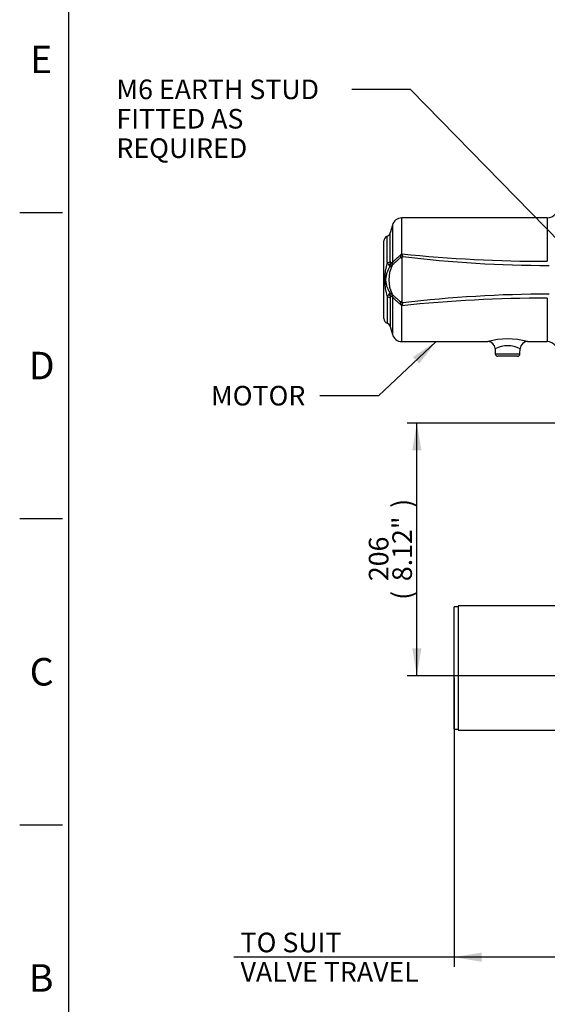
# Paper-space layout 'Sheet1' of a CAD drawing. Units: millimetres. Extents: x -24 to 2970, y -14 to 2100.
# Drawn here: x 30 to 461, y 403 to 1207 of the extents above; entities that cross this region are included whole.
import ezdxf
from ezdxf.enums import TextEntityAlignment as Align

# ---------------------------------------------------------------- set-up
doc = ezdxf.new("R2010")
doc.units = ezdxf.units.MM
doc.header["$LTSCALE"] = 5
for name, color, linetype in [('Default', 7, 'Continuous'), ('tangent', 7, 'Continuous'), ('TSH-1', 7, 'Continuous'), ('visible', 7, 'Continuous')]:
    doc.layers.add(name, color=color, linetype=linetype)
doc.styles.add('SEACAD_Arial', font='arial.ttf')
doc.dimstyles.new('ISO-InstDr', dxfattribs={"dimtxt": 16, "dimasz": 22.4, "dimexe": 8, "dimexo": 8, "dimgap": 4, "dimtad": 1, "dimdec": 0, "dimzin": 0, "dimdsep": 46, "dimtxsty": 'SEACAD_Arial', "dimblk1": '_SE_FILLED', "dimblk2": '_SE_FILLED', "dimsah": 1, "dimcen": 8, "dimadec": 0, "dimazin": 0, "dimtfac": 0.5, "dimtofl": 0, "dimtmove": 0, "dimatfit": 3, "dimfxl": 1, "dimtzin": 0, "dimarcsym": 0})

# ---------------------------------------------------------------- blocks, each defined once
blk = doc.blocks.new('SE3')
at = {"layer": 'tangent', "color": 7, "linetype": 'Continuous'}
for p, q in [((341.88, 1016.48), (341.88, 1045.56)), ((460.63, 1045.56), (460.63, 1010.1)), ((334.15, 1039.63), (334.15, 1009.1)), ((329.92, 1009.06), (329.92, 1030.56)), ((332.45, 1010.14), (332.45, 1033.3)), ((334.08, 1006.88), (333.46, 1006.42)), ((341.88, 1012.74), (341.88, 1012.75)), ((329.92, 981.07), (329.92, 959.56)), ((333.46, 983.71), (334.08, 983.24)), ((334.15, 981.03), (334.15, 950.49)), ((332.45, 979.99), (332.45, 956.83)), ((341.88, 944.56), (341.88, 973.65)), ((460.63, 980.02), (460.63, 944.56)), ((418.18, 934.49), (438.31, 934.49))]:
    blk.add_line(p, q, dxfattribs=at)
for centre, radius, start, end in [((333.4, 1017.24), 8.43, 330.80433, 353.58892), ((344.47, 1022.3), 9.9, 247.98615, 254.79545), ((336.73, 1019.07), 5.76, 331.2216, 333.2726), ((323.65, 1018.5), 18.34, 353.0783, 353.67754), ((458.67, 2116.17), 1106.07, 263.93751, 270.10137), ((462.22, 2006.89), 1000.09, 263.12984, 269.9888), ((376.64, 995.06), 48.78, 163.32659, 196.67341), ((345.96, 1018.77), 18.76, 211.17791, 219.16987), ((329.74, 1005.22), 2.39, 12.97287, 45.26462), ((326.24, 1008.18), 6.32, 337.43237, 1.97054), ((370.96, 925.41), 89.27, 114.84089, 115.82634), ((344.5, 1009.94), 12.05, 179.07911, 187.35448), ((365.52, 934.82), 80.64, 112.89764, 114.13706), ((345.96, 971.36), 18.76, 140.83038, 148.82184), ((329.74, 984.9), 2.39, 314.73538, 347.02713), ((326.24, 981.94), 6.32, 358.02946, 22.56763), ((370.96, 1064.72), 89.27, 244.17366, 245.15911), ((344.5, 980.18), 12.05, 172.64602, 180.92039), ((365.52, 1055.31), 80.64, 245.86294, 247.10236), ((462.22, -16.77), 1000.09, 90.0112, 96.87016), ((344.5, 967.76), 9.97, 105.22501, 111.99925), ((333.4, 972.89), 8.43, 6.4091, 29.19765), ((336.73, 971.06), 5.76, 26.7274, 28.7784), ((458.67, -126.05), 1106.07, 89.89863, 96.06249), ((323.65, 971.63), 18.34, 6.32246, 6.9217), ((428.25, 884.38), 62.32, 74.92514, 105.07983), ((428.25, 918.27), 22.91, 63.51889, 116.486)]:
    blk.add_arc(centre, radius, start, end, dxfattribs=at)
for centre, major_axis, ratio, start_param, end_param in [((342.52, 1010.22), (-4.98, -0.46), 0.63964, 4.73196, 5.012739), ((328.59, 1010.55), (4, 0), 0.394235, 5.051074, 6.021386), ((328.69, 1008.76), (3.95, 0.63), 0.704463, 5.359698, 5.933924), ((327.39, 1009.67), (2.56, -6.52), 0.962328, 0.724333, 1.12786), ((328.59, 979.58), (4, 0), 0.394235, 0.261799, 1.232111), ((328.69, 981.37), (3.95, -0.63), 0.704463, 0.349261, 0.923487), ((327.39, 980.46), (2.56, 6.52), 0.962328, 5.155325, 5.558853), ((342.52, 979.91), (-4.98, 0.46), 0.63964, 1.270447, 1.551225)]:
    blk.add_ellipse(centre, major_axis=major_axis, ratio=ratio, start_param=start_param, end_param=end_param, dxfattribs=at)
for points, knots in [([(340.76, 1013.12), (340.46, 1012.84), (340.16, 1012.56), (339.53, 1012), (339.22, 1011.72), (338.27, 1010.89), (337.66, 1010.35), (336.91, 1009.69), (336.76, 1009.56), (336.47, 1009.3), (336.33, 1009.16), (335.9, 1008.78), (335.63, 1008.52), (335.13, 1008.03), (334.89, 1007.79), (334.45, 1007.31), (334.25, 1007.08), (334.07, 1006.85)], [0, 0, 0, 0, 0.125, 0.125, 0.25, 0.25, 0.5, 0.5, 0.5625, 0.5625, 0.625, 0.625, 0.75, 0.75, 0.875, 0.875, 1, 1, 1, 1]), ([(334.48, 1009.3), (334.66, 1009.54), (334.87, 1009.79), (335.35, 1010.3), (335.62, 1010.57), (336.05, 1010.99), (336.2, 1011.14), (336.51, 1011.43), (336.67, 1011.58), (337.16, 1012.03), (337.49, 1012.33), (338, 1012.8), (338.17, 1012.95), (338.53, 1013.27), (338.7, 1013.43), (339.23, 1013.9), (339.59, 1014.21), (340.29, 1014.84), (340.65, 1015.15), (341.1, 1015.52), (341.19, 1015.6), (341.35, 1015.76), (341.42, 1015.84), (341.64, 1016.1), (341.76, 1016.28), (341.88, 1016.48)], [0, 0, 0, 0, 0.125, 0.125, 0.25, 0.25, 0.3125, 0.3125, 0.375, 0.375, 0.5, 0.5, 0.5625, 0.5625, 0.625, 0.625, 0.75, 0.75, 0.875, 0.875, 0.90625, 0.90625, 0.9375, 0.9375, 1, 1, 1, 1]), ([(341.85, 1016.29), (341.85, 1016.26), (341.86, 1016.23), (341.88, 1016.18), (341.89, 1016.16), (341.92, 1016.08), (341.94, 1016.04), (342, 1015.89), (342.05, 1015.79), (342.17, 1015.5), (342.24, 1015.31), (342.32, 1015.02), (342.35, 1014.92), (342.4, 1014.73), (342.43, 1014.63), (342.5, 1014.35), (342.55, 1014.16), (342.59, 1013.98)], [0, 0, 0, 0, 0.03125, 0.03125, 0.0625, 0.0625, 0.125, 0.125, 0.25, 0.25, 0.5, 0.5, 0.625, 0.625, 0.75, 0.75, 1, 1, 1, 1]), ([(332.07, 1005.76), (331.59, 1004.92), (331.15, 1004.07), (330.56, 1002.77), (330.38, 1002.33), (330.03, 1001.46), (329.87, 1001.02), (329.57, 1000.14), (329.43, 999.69), (329.18, 998.8), (329.07, 998.35), (328.89, 997.43), (328.81, 996.96), (328.7, 996.01), (328.68, 995.52), (328.68, 994.8), (328.69, 994.56), (328.71, 994.08), (328.74, 993.84), (328.82, 993.12), (328.89, 992.66), (329.08, 991.75), (329.19, 991.3), (329.44, 990.41), (329.57, 989.97), (330.02, 988.65), (330.37, 987.77), (331.16, 986.05), (331.59, 985.2), (332.07, 984.36)], [0, 0, 0, 0, 0.125, 0.125, 0.1875, 0.1875, 0.25, 0.25, 0.3125, 0.3125, 0.375, 0.375, 0.4375, 0.4375, 0.5, 0.5, 0.53125, 0.53125, 0.5625, 0.5625, 0.625, 0.625, 0.6875, 0.6875, 0.75, 0.75, 0.875, 0.875, 1, 1, 1, 1]), ([(334.15, 1009.1), (334.19, 1009.09), (334.24, 1009.1), (334.35, 1009.17), (334.41, 1009.22), (334.48, 1009.3)], [0, 0, 0, 0, 0.5, 0.5, 1, 1, 1, 1]), ([(334.07, 983.28), (334.25, 983.05), (334.45, 982.81), (334.89, 982.34), (335.13, 982.09), (335.63, 981.6), (335.9, 981.35), (336.33, 980.96), (336.47, 980.83), (336.76, 980.57), (336.91, 980.43), (337.66, 979.77), (338.27, 979.23), (339.22, 978.4), (339.54, 978.12), (340.16, 977.56), (340.46, 977.28), (340.76, 977)], [0, 0, 0, 0, 0.125, 0.125, 0.25, 0.25, 0.375, 0.375, 0.4375, 0.4375, 0.5, 0.5, 0.75, 0.75, 0.875, 0.875, 1, 1, 1, 1]), ([(334.48, 980.82), (334.41, 980.9), (334.35, 980.96), (334.24, 981.03), (334.19, 981.04), (334.15, 981.03)], [0, 0, 0, 0, 0.5, 0.5, 1, 1, 1, 1]), ([(341.88, 973.65), (341.76, 973.84), (341.64, 974.02), (341.42, 974.28), (341.35, 974.37), (341.19, 974.53), (341.1, 974.6), (340.65, 974.98), (340.29, 975.29), (339.59, 975.91), (339.23, 976.23), (338.7, 976.7), (338.53, 976.86), (338.17, 977.17), (338, 977.33), (337.49, 977.79), (337.16, 978.09), (336.67, 978.54), (336.51, 978.69), (336.2, 978.99), (336.05, 979.13), (335.62, 979.56), (335.35, 979.82), (334.87, 980.34), (334.66, 980.59), (334.48, 980.82)], [0, 0, 0, 0, 0.0625, 0.0625, 0.09375, 0.09375, 0.125, 0.125, 0.25, 0.25, 0.375, 0.375, 0.4375, 0.4375, 0.5, 0.5, 0.625, 0.625, 0.6875, 0.6875, 0.75, 0.75, 0.875, 0.875, 1, 1, 1, 1]), ([(342.59, 976.15), (342.55, 975.97), (342.5, 975.78), (342.43, 975.5), (342.4, 975.4), (342.35, 975.21), (342.32, 975.11), (342.24, 974.82), (342.17, 974.63), (342.05, 974.33), (342, 974.24), (341.94, 974.09), (341.92, 974.04), (341.89, 973.97), (341.88, 973.94), (341.86, 973.89), (341.85, 973.87), (341.85, 973.84)], [0, 0, 0, 0, 0.25, 0.25, 0.375, 0.375, 0.5, 0.5, 0.75, 0.75, 0.875, 0.875, 0.9375, 0.9375, 0.96875, 0.96875, 1, 1, 1, 1])]:
    blk.add_open_spline(points, degree=3, knots=knots, dxfattribs=at)
for points in [[(341.78, 1016.29), (341.82, 1016.29), (341.85, 1016.29)], [(341.85, 973.84), (341.82, 973.83), (341.78, 973.83)]]:
    blk.add_open_spline(points, degree=2, dxfattribs=at)
at = {"layer": 'visible', "color": 7, "linetype": 'Continuous'}
for p, q in [((460.63, 1045.56), (341.88, 1045.56)), ((334.15, 1039.63), (332.45, 1033.3)), ((327.25, 963.34), (327.25, 1026.79)), ((332.45, 956.83), (334.15, 950.49)), ((341.88, 944.56), (412.21, 944.56)), ((444.37, 944.56), (460.63, 944.56)), ((418.03, 938.81), (418.18, 934.49)), ((436.31, 932.56), (420.18, 932.56)), ((438.31, 934.49), (438.46, 938.8)), ((384.55, 628.04), (384.55, 728.04)), ((387.8, 728.04), (384.55, 728.04)), ((387.8, 728.84), (387.8, 627.24)), ((584.55, 728.84), (387.8, 728.84)), ((384.55, 628.04), (387.8, 628.04)), ((387.8, 627.24), (584.55, 627.24))]:
    blk.add_line(p, q, dxfattribs=at)
for centre, radius, start, end in [((341.88, 1037.56), 8, 90, 165), ((460.63, 1053.56), 8, 270, 325), ((331.25, 1026.79), 4, 109.40521, 180), ((328.59, 1034.34), 4, 289.40521, 345), ((342.89, 1012.73), 1.01, 139.42214, 179.47998), ((309.74, 1039.9), 41.85, 320.70446, 321.73082), ((357.3, 995.06), 26.05, 153.11095, 206.88905), ((333.68, 1007.05), 0.438, 332.49745, 337.82723), ((328.72, 1009), 5.76, 338.47248, 3.03105), ((25627.39, 993.53), 25285.52, 179.956465, 180.036599), ((333.61, 983.05), 0.512, 22.5615, 27.11382), ((328.72, 981.13), 5.76, 356.96895, 21.52752), ((342.91, 977.4), 1.03, 181.25846, 220.38415), ((309.75, 950.24), 41.84, 38.26903, 39.29568), ((331.25, 963.34), 4, 180, 250.59479), ((328.59, 955.79), 4, 15, 70.59479), ((341.88, 952.56), 8, 195, 270), ((412.05, 938.59), 5.97, 2.2758, 88.4212), ((444.42, 938.64), 5.92, 90.48961, 178.46743), ((460.63, 936.56), 8, 35, 90), ((420.18, 934.56), 2, 182, 270), ((436.31, 934.56), 2, 270, 358)]:
    blk.add_arc(centre, radius, start, end, dxfattribs=at)
blk = doc.blocks.new('SEANNOT_GROUP124')
at = {"layer": 'Default', "linetype": 'Continuous'}
blk.add_hatch(color=7, dxfattribs=at).paths.add_polyline_path([(356.11, 926.51), (369.89, 944.56), (351, 931.96)])
at = {"layer": 'Default', "color": 7, "linetype": 'Continuous'}
blk.add_line((322.85, 900.41), (274.85, 900.41), dxfattribs=at)
blk.add_lwpolyline([(322.85, 900.41), (369.89, 944.56)], dxfattribs=at)
at = {"layer": 'Default', "color": 7, "linetype": 'Continuous', "style": 'SEACAD_Arial'}
blk.add_text('MOTOR', height=16, dxfattribs=at).set_placement((186.12, 908.41), align=Align.TOP_LEFT)
blk = doc.blocks.new('SEANNOT_GROUP125')
at = {"layer": 'Default', "linetype": 'Continuous'}
blk.add_hatch(color=7, dxfattribs=at).paths.add_polyline_path([(502.3, 988.28), (520.63, 974.86), (507.64, 993.49)])
at = {"layer": 'Default', "color": 7, "linetype": 'Continuous'}
blk.add_line((348.96, 1150.52), (300.96, 1150.52), dxfattribs=at)
blk.add_lwpolyline([(348.96, 1150.52), (520.63, 974.86)], dxfattribs=at)
at = {"layer": 'Default', "color": 7, "linetype": 'Continuous', "style": 'SEACAD_Arial'}
for s, p in [('M6 EARTH STUD ', (108.92, 1158.52)), ('FITTED AS', (108.92, 1134.52)), ('REQUIRED', (108.92, 1110.52))]:
    blk.add_text(s, height=16, dxfattribs=at).set_placement(p, align=Align.TOP_LEFT)
blk = doc.blocks.new('DMBLK1158')
at = {"layer": 'Default', "linetype": 'Continuous'}
for points in [[(406.95, 438.23), (406.95, 445.7), (384.55, 441.97)], [(562.15, 438.23), (584.55, 441.97), (562.15, 445.7)]]:
    blk.add_hatch(color=7, dxfattribs=at).paths.add_polyline_path(points)
at = {"layer": 'Default', "color": 7, "linetype": 'Continuous'}
for p, q in [((584.55, 715.64), (584.55, 433.97)), ((384.55, 670.04), (384.55, 433.97)), ((584.55, 441.97), (204.68, 441.97))]:
    blk.add_line(p, q, dxfattribs=at)
at = {"layer": 'Default', "color": 7, "linetype": 'Continuous', "style": 'SEACAD_Arial'}
for s, p in [('TO SUIT', (210.28, 461.97)), ('VALVE TRAVEL', (210.28, 437.97))]:
    blk.add_text(s, height=16, dxfattribs=at).set_placement(p, align=Align.TOP_LEFT)
blk = doc.blocks.new('_SE_FILLED')
at = {"color": 0}
blk.add_line((0, 0), (-1, 0), dxfattribs=at)
blk.add_solid([(0, 0), (-1, -0.1665), (-1, 0.1665), (0, 0)], dxfattribs=at)
blk = doc.blocks.new('DMBLK1168')
at = {"layer": 'Default', "linetype": 'Continuous'}
for points in [[(350.42, 855.66), (357.88, 855.66), (354.15, 878.06)], [(350.42, 694.17), (354.15, 671.77), (357.88, 694.17)]]:
    blk.add_hatch(color=7, dxfattribs=at).paths.add_polyline_path(points)
at = {"layer": 'Default', "color": 7, "linetype": 'Continuous'}
for p, q in [((553.05, 878.06), (346.15, 878.06)), ((354.15, 671.77), (354.15, 878.06)), ((672.55, 671.77), (346.15, 671.77))]:
    blk.add_line(p, q, dxfattribs=at)
at = {"layer": 'Default', "color": 7, "linetype": 'Continuous', "style": 'SEACAD_Arial'}
for s, p in [(')', (334.15, 808.83)), ('8.12"', (334.15, 749)), ('206', (314.95, 749)), ('(', (334.15, 733.7))]:
    blk.add_text(s, height=16, rotation=90, dxfattribs=at).set_placement(p, align=Align.TOP_LEFT)

psp = doc.layouts.new('Sheet1')

# ---------------------------------------------------------------- linework, layer by layer
at = {"layer": 'Default', "color": 7, "linetype": 'Continuous'}
for p, q in [((70, 75), (70, 2050.02)), ((30, 1050), (65, 1050)), ((30, 800), (65, 800)), ((30, 550), (65, 550))]:
    psp.add_line(p, q, dxfattribs=at)

# ---------------------------------------------------------------- block references
at = {"layer": 'Default'}
for name in ['SEANNOT_GROUP125', 'SEANNOT_GROUP124']:
    psp.add_blockref(name, (0, 0), dxfattribs=at)
at = {"layer": 'TSH-1'}
psp.add_blockref('SE3', (0, 0), dxfattribs=at)

# ---------------------------------------------------------------- texts
at = {"layer": 'Default', "char_height": 22.5, "attachment_point": 5}
for s, insert, width in [('{\\fArial|b0||i0||c0|p34;\\C7;\\H22.5;\\W1.;E}', (47.5, 1175), 21.6667), ('{\\fArial|b0||i0||c0|p34;\\C7;\\H22.5;\\W1.;D}', (47.92, 925), 22.5001), ('{\\fArial|b0||i0||c0|p34;\\C7;\\H22.5;\\W1.;C}', (47.92, 675), 22.5001), ('{\\fArial|b0||i0||c0|p34;\\C7;\\H22.5;\\W1.;B}', (47.5, 425), 21.6667)]:
    psp.add_mtext(s, dxfattribs=dict(at, insert=insert, width=width))

# ---------------------------------------------------------------- dimensions: what is measured, and where the dimension line sits
at = {"layer": 'Default', "color": 7, "linetype": 'Continuous'}
dim = psp.add_linear_dim(base=(354.15, 878.06), p1=(680.55, 671.77), p2=(561.05, 878.06), angle=90, text='\\A1;<>', dimstyle='ISO-InstDr', override={"dimpost": '\\X'}, dxfattribs=at)
dim.commit()
dim.dimension.update_dxf_attribs({"geometry": 'DMBLK1168', "text_midpoint": (354.15, 774.91), "dimtype": 160})
dim = psp.add_linear_dim(base=(384.55, 441.97), p1=(584.55, 723.64), p2=(384.55, 678.04), text='\\A1;TO SUIT {}\\XVALVE TRAVEL', dimstyle='ISO-InstDr', override={"dimpost": '\\X'}, dxfattribs=at)
dim.commit()
dim.dimension.update_dxf_attribs({"geometry": 'DMBLK1158', "text_midpoint": (381.8, 441.97), "dimtype": 160})

doc.saveas('drawing.dxf')
